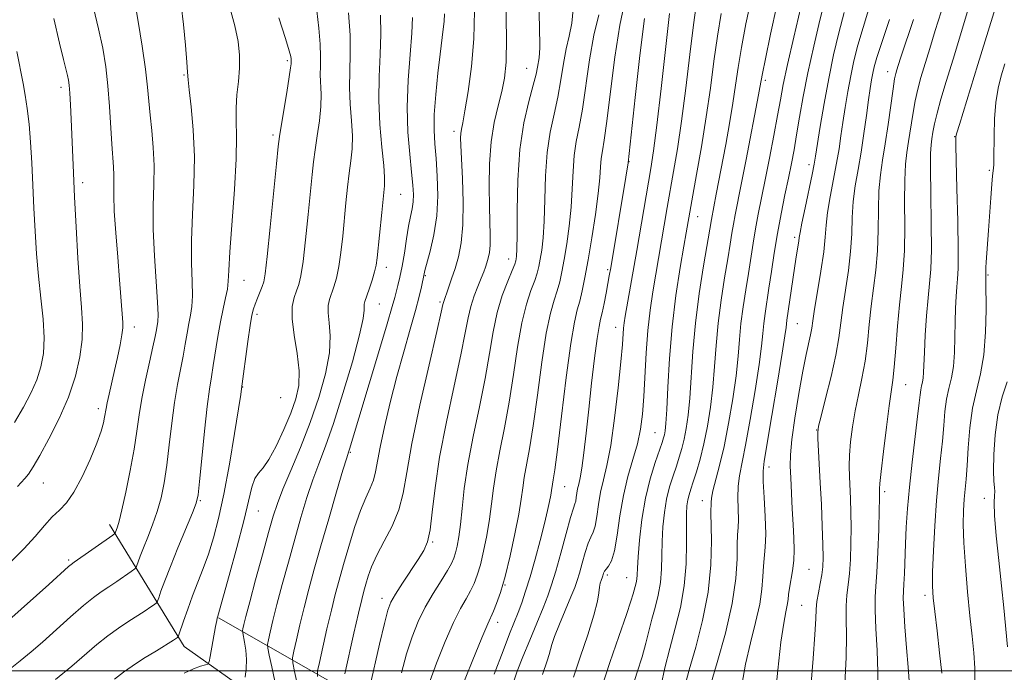
# Model space of a CAD drawing. Extents: x 2104800 to 2107700, y 314800 to 317700.
# Drawn here: x 2106611 to 2106824, y 316500 to 316640 of the extents above; entities that cross this region are included whole.
import ezdxf

# ---------------------------------------------------------------- set-up
doc = ezdxf.new("R2010")
doc.units = 0
doc.header["$MEASUREMENT"] = 0
for name, color, linetype, lineweight in [('DTM HARD BREAKLINE', 7, 'Continuous', 0), ('DTM SPOT ELEVATION', 2, 'Continuous', 13), ('GRID LINE', 7, 'Continuous', 0), ('INDEX CONTOUR', 41, 'Continuous', 13), ('INTERMEDIATE CONTOUR', 44, 'Continuous', 0)]:
    doc.layers.add(name, color=color, linetype=linetype, lineweight=lineweight)

msp = doc.modelspace()

# ---------------------------------------------------------------- linework, layer by layer
at = {"layer": 'DTM HARD BREAKLINE', "extrusion": (-0.268225570441343, 0.1531815770004297, 0.9510995993212688), "elevation": -515581.8198591153, "flags": 128}
msp.add_lwpolyline([(-1319578.214135201, 1590992.794727494), (-1319578.214135201, 1590931.056413621)], dxfattribs=at)
at = {"layer": 'DTM HARD BREAKLINE'}
msp.add_polyline3d([(2106708.36, 316468.65, 1064.45), (2106671.48, 316487.89, 1049.18), (2106646.89, 316505.25, 1042.55), (2106630.82, 316531.56, 1035.47)], dxfattribs=at)
at = {"layer": 'DTM SPOT ELEVATION'}
for p in [(2106669.19, 316631.5, 1041.75), (2106646.86, 316628.41, 1037.85), (2106720.71, 316629.91, 1057.15), (2106798.53, 316629.19, 1087.35), (2106620.38, 316625.77, 1031.55), (2106772.18, 316627.28, 1076.35), (2106666.04, 316615.54, 1041.65), (2106705.1, 316616.28, 1053.55), (2106812.99, 316615.18, 1093.95), (2106742.79, 316609.79, 1066.05), (2106781.61, 316609.12, 1081.55), (2106820.41, 316607.92, 1095.75), (2106625.07, 316605.21, 1032.45), (2106693.6, 316602.69, 1048.95), (2106757.57, 316597.91, 1072.75), (2106778.52, 316593.46, 1081.65), (2106716.82, 316588.81, 1057.35), (2106690.52, 316587.01, 1048.55), (2106738.17, 316586.48, 1065.75), (2106659.83, 316584.2, 1040.85), (2106698.92, 316585.19, 1052.15), (2106820.14, 316585.31, 1096.15), (2106688.97, 316579.06, 1048.85), (2106702.06, 316579.53, 1053.75), (2106662.61, 316576.83, 1042.35), (2106779.05, 316574.82, 1082.95), (2106636.15, 316574.12, 1034.55), (2106739.94, 316574.03, 1067.35), (2106659.53, 316561.17, 1042.05), (2106802.44, 316561.7, 1090.85), (2106667.7, 316558.85, 1042.55), (2106628.41, 316556.54, 1033.55), (2106783.21, 316551.89, 1085.95), (2106748.41, 316551.35, 1071.05), (2106682.71, 316547.07, 1050.15), (2106772.97, 316543.96, 1082.55), (2106616.55, 316540.52, 1032.85), (2106728.89, 316539.67, 1064.85), (2106650.43, 316536.68, 1040.15), (2106758.56, 316536.69, 1077.35), (2106797.89, 316538.63, 1090.35), (2106819.36, 316537.19, 1097.45), (2106662.92, 316534.48, 1044.85), (2106700.49, 316527.76, 1056.15), (2106622, 316523.89, 1035.75), (2106781.55, 316521.88, 1084.95), (2106738.11, 316520.64, 1070.35), (2106742.27, 316520.11, 1071.15), (2106716.04, 316518.51, 1062.05), (2106689.55, 316515.61, 1055.45), (2106806.54, 316516.31, 1093.55), (2106780.02, 316514.1, 1085.05), (2106714.46, 316510.43, 1062.55)]:
    msp.add_point(p, dxfattribs=at)
at = {"layer": 'GRID LINE', "flags": 128}
msp.add_lwpolyline([(2105000, 316500), (2107500, 316500)], dxfattribs=at)
at = {"layer": 'INDEX CONTOUR', "flags": 128}
for points, elevation in [([(2106785.163, 316645.153), (2106783.927, 316640.279), (2106782.591, 316634.629), (2106781.348, 316628.932), (2106780.345, 316623.792), (2106779.557, 316619.327), (2106778.916, 316615.532), (2106778.351, 316612.333), (2106777.789, 316609.375), (2106777.156, 316606.232), (2106776.403, 316602.589), (2106775.588, 316598.542), (2106774.793, 316594.297), (2106774.087, 316590.063), (2106773.473, 316586.055), (2106772.94, 316582.491), (2106772.101, 316577.04), (2106771.818, 316574.864), (2106771.613, 316572.729), (2106771.343, 316570.023), (2106770.833, 316566.046), (2106769.974, 316560.437), (2106768.925, 316554.189), (2106767.91, 316548.632), (2106766.571, 316542.061), (2106766.286, 316539.784), (2106766.233, 316537.296), (2106766.359, 316532.569), (2106766.307, 316530.903), (2106766.197, 316529.329), (2106766.111, 316527.245), (2106766.068, 316524.144), (2106765.818, 316519.907), (2106765.046, 316514.509), (2106763.578, 316508.136), (2106761.814, 316501.802), (2106760.296, 316496.73)], 1080), ([(2106656.777, 316643.023), (2106657.861, 316639.019), (2106658.536, 316635.656), (2106658.831, 316632.716), (2106658.822, 316629.926), (2106658.596, 316627.072), (2106658.305, 316624.193), (2106658.118, 316621.386), (2106658.138, 316618.601), (2106658.214, 316615.193), (2106658.132, 316610.367), (2106657.75, 316603.731), (2106656.763, 316590.305), (2106656.539, 316586.322), (2106656.43, 316583.983), (2106656.249, 316582.283), (2106655.858, 316580.372), (2106655.314, 316578.047), (2106654.721, 316575.267), (2106654.166, 316572.066), (2106653.203, 316565.818), (2106652.781, 316563.373), (2106652.35, 316560.744), (2106651.861, 316557.009), (2106651.29, 316551.648), (2106650.719, 316545.761), (2106650.257, 316540.849), (2106649.944, 316537.935), (2106649.536, 316536.12), (2106648.721, 316534.024), (2106645.576, 316526.505), (2106643.943, 316522.504), (2106642.729, 316519.373), (2106641.928, 316517.165), (2106641.45, 316515.763), (2106641.183, 316515.018), (2106640.94, 316514.642), (2106640.511, 316514.312), (2106639.723, 316513.763), (2106638.537, 316512.96), (2106636.952, 316511.924), (2106634.989, 316510.673), (2106632.774, 316509.215), (2106630.459, 316507.548), (2106628.129, 316505.666), (2106622.686, 316500.998), (2106619.195, 316498.117)], 1040), ([(2106730.858, 316643.427), (2106730.465, 316639.609), (2106729.863, 316636.783), (2106729.22, 316634.113), (2106728.657, 316630.949), (2106728.105, 316627.373), (2106727.45, 316623.655), (2106726.626, 316619.966), (2106725.782, 316616.095), (2106725.117, 316611.732), (2106724.769, 316606.731), (2106724.624, 316601.59), (2106724.504, 316596.968), (2106724.275, 316593.373), (2106723.967, 316590.71), (2106723.65, 316588.732), (2106723.363, 316587.18), (2106723.011, 316585.745), (2106722.468, 316584.108), (2106721.653, 316581.956), (2106720.668, 316579.01), (2106719.664, 316574.998), (2106718.751, 316569.8), (2106717.881, 316563.895), (2106716.965, 316557.91), (2106715.954, 316552.375), (2106714.961, 316547.425), (2106714.14, 316543.094), (2106713.588, 316539.362), (2106713.184, 316535.984), (2106712.754, 316532.66), (2106712.165, 316529.194), (2106711.466, 316525.821), (2106710.75, 316522.877), (2106710.079, 316520.599), (2106709.398, 316518.808), (2106708.621, 316517.226), (2106707.666, 316515.551), (2106706.469, 316513.407), (2106704.968, 316510.399), (2106703.164, 316506.312), (2106701.291, 316501.665), (2106699.643, 316497.159)], 1060), ([(2106757.352, 316643.915), (2106756.665, 316639.263), (2106755.874, 316632.882), (2106755.002, 316625.591), (2106754.103, 316618.516), (2106753.227, 316612.553), (2106752.407, 316607.646), (2106751.036, 316599.889), (2106747.899, 316581.664), (2106747.321, 316577.765), (2106746.822, 316573.365), (2106746.46, 316568.517), (2106745.951, 316559.113), (2106745.671, 316555.359), (2106745.25, 316552.102), (2106744.59, 316548.953), (2106743.638, 316545.581), (2106742.558, 316541.881), (2106741.565, 316537.804), (2106740.811, 316533.412), (2106740.223, 316529.216), (2106739.658, 316525.836), (2106739.02, 316523.713), (2106738.382, 316522.567), (2106737.85, 316521.939), (2106737.507, 316521.449), (2106737.316, 316521.033), (2106737.143, 316520.465), (2106737.063, 316520.241), (2106736.771, 316519.504), (2106736.58, 316518.872), (2106736.421, 316518.019), (2106736.294, 316516.847), (2106735.986, 316514.992), (2106735.23, 316512.028), (2106733.879, 316507.764), (2106732.261, 316502.963), (2106730.822, 316498.626)], 1070), ([(2106696.112, 316640.832), (2106695.989, 316637.483), (2106695.617, 316632.859), (2106695.196, 316627.311), (2106694.975, 316621.52), (2106695.13, 316616.096), (2106695.526, 316611.343), (2106695.949, 316607.497), (2106696.227, 316604.69), (2106696.329, 316602.671), (2106696.263, 316601.092), (2106696.044, 316599.619), (2106695.708, 316597.96), (2106695.298, 316595.837), (2106694.851, 316593.096), (2106694.381, 316590.069), (2106693.899, 316587.209), (2106693.42, 316584.878), (2106692.98, 316583.075), (2106692.308, 316580.509), (2106691.775, 316578.562), (2106690.673, 316574.773), (2106688.813, 316568.552), (2106682.54, 316547.781), (2106682.326, 316547.119), (2106681.945, 316545.9), (2106681.145, 316543.245), (2106679.774, 316538.613), (2106678.071, 316532.796), (2106676.375, 316526.927), (2106674.952, 316521.889), (2106673.784, 316517.586), (2106672.781, 316513.677), (2106671.88, 316509.943), (2106671.122, 316506.661), (2106670.575, 316504.229), (2106670.3, 316502.819), (2106670.335, 316501.694), (2106670.708, 316499.889), (2106672.219, 316493.097)], 1050), ([(2106810.076, 316642.061), (2106808.791, 316638.003), (2106807.601, 316634.134), (2106805.71, 316627.909), (2106805.016, 316625.421), (2106804.432, 316622.858), (2106803.919, 316619.95), (2106803.039, 316614.128), (2106802.659, 316611.739), (2106802.361, 316609.208), (2106802.194, 316605.806), (2106802.178, 316601.083), (2106802.207, 316595.706), (2106802.144, 316590.616), (2106801.891, 316586.478), (2106801.502, 316582.83), (2106801.066, 316578.928), (2106800.661, 316574.297), (2106800.296, 316569.528), (2106799.966, 316565.478), (2106799.653, 316562.669), (2106798.844, 316557.132), (2106798.248, 316552.498), (2106797.627, 316547.313), (2106797.128, 316542.934), (2106796.859, 316540.373), (2106796.771, 316539.236), (2106796.773, 316538.784), (2106796.788, 316538.294), (2106796.778, 316537.112), (2106796.72, 316534.609), (2106796.595, 316530.46), (2106796.415, 316525.588), (2106796.199, 316521.228), (2106795.976, 316518.226), (2106795.819, 316515.88), (2106795.812, 316513.099), (2106795.996, 316509.106), (2106796.255, 316504.379), (2106796.433, 316499.715), (2106796.391, 316495.667)], 1090), ([(2106610.844, 316633.486), (2106612.205, 316626.605), (2106612.651, 316624.107), (2106613.078, 316621.251), (2106613.483, 316617.878), (2106613.832, 316613.962), (2106614.106, 316609.517), (2106614.333, 316604.711), (2106614.552, 316599.752), (2106614.803, 316594.81), (2106615.117, 316589.918), (2106615.532, 316585.07), (2106616.044, 316580.301), (2106616.507, 316575.8), (2106616.742, 316571.795), (2106616.599, 316568.43), (2106616.066, 316565.507), (2106615.161, 316562.737), (2106613.903, 316559.879), (2106612.297, 316556.837), (2106610.353, 316553.556)], 1030)]:
    msp.add_lwpolyline(points, dxfattribs=dict(at, elevation=elevation))
at = {"layer": 'INTERMEDIATE CONTOUR', "flags": 128}
for points, elevation in [([(2106823.614, 316649.123), (2106817.989, 316630.7), (2106816.394, 316625.544), (2106813.983, 316617.805), (2106813.429, 316615.965), (2106813.222, 316615.199), (2106813.189, 316614.966), (2106813.185, 316614.646), (2106813.209, 316613.301), (2106813.296, 316609.916), (2106813.459, 316603.97), (2106813.636, 316596.913), (2106813.746, 316590.697), (2106813.729, 316586.753), (2106813.615, 316584.484), (2106813.453, 316582.776), (2106813.291, 316580.714), (2106813.155, 316578.169), (2106813.069, 316575.208), (2106813.034, 316571.939), (2106812.959, 316568.64), (2106812.735, 316565.633), (2106812.294, 316563.126), (2106811.744, 316560.891), (2106811.237, 316558.587), (2106810.881, 316555.935), (2106810.612, 316552.902), (2106810.322, 316549.516), (2106809.933, 316545.777), (2106809.483, 316541.561), (2106809.041, 316536.713), (2106808.666, 316531.248), (2106808.387, 316525.838), (2106808.225, 316521.326), (2106808.2, 316518.228), (2106808.338, 316515.762), (2106808.664, 316512.821), (2106809.174, 316508.647), (2106809.736, 316503.875), (2106810.19, 316499.486)], 1094), ([(2106723.223, 316647.148), (2106723.501, 316639.088), (2106723.55, 316634.328), (2106723.431, 316632.15), (2106723.059, 316630.153), (2106722.751, 316628.616), (2106722.164, 316626.232), (2106721.219, 316622.736), (2106720.151, 316618.105), (2106719.275, 316612.374), (2106718.82, 316605.768), (2106718.681, 316599.261), (2106718.672, 316594.018), (2106718.639, 316590.88), (2106718.572, 316589.395), (2106718.495, 316588.791), (2106718.403, 316588.36), (2106718.162, 316587.658), (2106717.61, 316586.306), (2106716.654, 316584.024), (2106715.487, 316580.927), (2106714.374, 316577.227), (2106713.496, 316573.077), (2106712.704, 316568.385), (2106711.767, 316563), (2106710.536, 316556.894), (2106709.207, 316550.532), (2106708.057, 316544.506), (2106707.292, 316539.3), (2106706.819, 316534.984), (2106706.475, 316531.525), (2106706.127, 316528.867), (2106705.768, 316526.88), (2106705.42, 316525.414), (2106705.071, 316524.278), (2106704.553, 316523.135), (2106703.663, 316521.602), (2106702.275, 316519.409), (2106700.589, 316516.699), (2106698.881, 316513.718), (2106697.371, 316510.645), (2106696.051, 316507.364), (2106694.853, 316503.689), (2106693.74, 316499.584)], 1058), ([(2106817.708, 316648.672), (2106812.624, 316631.871), (2106811.139, 316627.022), (2106809.994, 316623.219), (2106809.169, 316620.248), (2106808.631, 316617.913), (2106808.299, 316616.087), (2106808.077, 316614.661), (2106807.894, 316613.392), (2106807.764, 316611.516), (2106807.731, 316608.136), (2106807.81, 316602.752), (2106807.917, 316596.452), (2106807.943, 316590.72), (2106807.809, 316586.618), (2106807.55, 316583.531), (2106807.232, 316580.419), (2106806.917, 316576.546), (2106806.644, 316572.378), (2106806.448, 316568.684), (2106806.285, 316564.31), (2106806.199, 316563.136), (2106806.038, 316562.221), (2106805.837, 316561.405), (2106805.652, 316560.563), (2106805.51, 316559.504), (2106805.328, 316557.761), (2106804.995, 316554.8), (2106803.799, 316544.969), (2106803.209, 316539.622), (2106802.802, 316534.973), (2106802.55, 316530.963), (2106802.386, 316527.349), (2106802.141, 316521.006), (2106802.033, 316518.714), (2106801.935, 316517.162), (2106801.898, 316515.645), (2106801.984, 316513.266), (2106802.232, 316509.453), (2106802.574, 316504.942), (2106802.921, 316500.796), (2106803.196, 316497.843)], 1092), ([(2106646.276, 316643.511), (2106646.782, 316639.305), (2106647.193, 316634.873), (2106647.476, 316631.231), (2106647.627, 316629.023), (2106647.754, 316627.429), (2106647.995, 316625.263), (2106648.428, 316621.611), (2106648.883, 316616.65), (2106649.133, 316610.833), (2106649.027, 316604.609), (2106648.735, 316598.426), (2106648.508, 316592.733), (2106648.522, 316587.894), (2106648.659, 316583.952), (2106648.727, 316580.867), (2106648.582, 316578.546), (2106648.276, 316576.665), (2106647.906, 316574.846), (2106647.545, 316572.781), (2106647.161, 316570.43), (2106646.696, 316567.822), (2106646.113, 316564.955), (2106645.466, 316561.692), (2106644.828, 316557.861), (2106644.255, 316553.409), (2106643.724, 316548.725), (2106643.192, 316544.315), (2106642.614, 316540.555), (2106641.939, 316537.318), (2106641.111, 316534.349), (2106640.114, 316531.468), (2106639.072, 316528.789), (2106638.149, 316526.502), (2106637.471, 316524.753), (2106637.024, 316523.52), (2106636.757, 316522.737), (2106636.581, 316522.302), (2106636.257, 316521.961), (2106635.507, 316521.419), (2106632.43, 316519.278), (2106630.657, 316518.075), (2106629.05, 316517.005), (2106627.358, 316515.794), (2106625.219, 316514.072), (2106622.41, 316511.616), (2106616.369, 316506.181), (2106613.954, 316504.088), (2106611.614, 316502.16), (2106608.718, 316499.842)], 1038), ([(2106636.24, 316644.597), (2106637.039, 316639.993), (2106637.888, 316634.681), (2106638.603, 316629.704), (2106639.052, 316625.831), (2106639.59, 316619.78), (2106639.932, 316616.495), (2106640.263, 316612.847), (2106640.445, 316608.929), (2106640.396, 316604.785), (2106640.263, 316600.262), (2106640.253, 316595.16), (2106640.505, 316589.465), (2106641.205, 316579.452), (2106641.307, 316576.72), (2106641.238, 316575.282), (2106640.925, 316573.496), (2106640.661, 316572.081), (2106640.188, 316569.827), (2106639.446, 316566.537), (2106638.582, 316562.637), (2106637.796, 316558.714), (2106637.221, 316555.17), (2106636.729, 316551.69), (2106636.126, 316547.781), (2106635.284, 316543.175), (2106634.342, 316538.515), (2106633.502, 316534.674), (2106632.923, 316532.29), (2106632.568, 316531.073), (2106632.064, 316529.712), (2106631.979, 316529.587), (2106631.575, 316529.28), (2106623.185, 316523.403), (2106622.537, 316522.925), (2106621.986, 316522.455), (2106617.752, 316518.624), (2106609.102, 316510.915)], 1036), ([(2106627.36, 316642.925), (2106628.484, 316638.38), (2106629.369, 316634.198), (2106630.02, 316630.217), (2106630.492, 316626.106), (2106630.838, 316621.678), (2106631.325, 316613.537), (2106631.7, 316608.617), (2106631.783, 316606.834), (2106631.75, 316602.537), (2106631.859, 316599.091), (2106632.175, 316594.388), (2106632.606, 316589.141), (2106633.017, 316584.303), (2106633.308, 316580.623), (2106633.694, 316575.065), (2106633.686, 316573.944), (2106633.507, 316572.453), (2106633.107, 316570.26), (2106632.548, 316567.569), (2106631.918, 316564.716), (2106630.754, 316559.65), (2106630.338, 316557.796), (2106630.087, 316556.534), (2106629.78, 316554.703), (2106629.528, 316553.483), (2106629.024, 316551.694), (2106628.104, 316549.086), (2106626.676, 316545.583), (2106624.937, 316541.792), (2106623.157, 316538.493), (2106621.54, 316536.237), (2106620.03, 316534.661), (2106618.502, 316533.174), (2106616.827, 316531.295), (2106614.836, 316528.975), (2106612.358, 316526.273), (2106609.264, 316523.24)], 1034), ([(2106716.237, 316644.083), (2106716.388, 316636.486), (2106716.298, 316631.239), (2106715.953, 316627.744), (2106715.36, 316624.909), (2106714.559, 316621.812), (2106713.721, 316618.209), (2106713.055, 316614.026), (2106712.713, 316609.292), (2106712.634, 316604.452), (2106712.7, 316600.054), (2106712.879, 316593.82), (2106712.864, 316591.767), (2106712.717, 316590.203), (2106712.471, 316588.985), (2106712.177, 316587.975), (2106711.864, 316587.029), (2106711.479, 316585.975), (2106710.94, 316584.635), (2106710.21, 316582.885), (2106709.405, 316580.808), (2106708.682, 316578.543), (2106708.121, 316576.083), (2106707.512, 316572.842), (2106706.568, 316568.091), (2106705.119, 316561.417), (2106703.455, 316553.674), (2106701.983, 316546.032), (2106701, 316539.475), (2106700.384, 316534.239), (2106699.903, 316530.375), (2106699.34, 316527.804), (2106698.538, 316525.925), (2106697.351, 316524.013), (2106693.962, 316518.876), (2106692.457, 316516.536), (2106691.478, 316514.83), (2106690.799, 316513.045), (2106690.064, 316510.218), (2106689.03, 316505.781), (2106686.945, 316496.531)], 1056), ([(2106741.881, 316644.276), (2106740.798, 316639.167), (2106739.743, 316632.291), (2106738.801, 316624.857), (2106738.021, 316618.502), (2106737.44, 316614.428), (2106737.043, 316612.075), (2106736.802, 316610.448), (2106736.668, 316608.658), (2106736.509, 316606.248), (2106736.169, 316602.868), (2106735.548, 316598.361), (2106734.757, 316593.341), (2106733.959, 316588.615), (2106733.283, 316584.82), (2106732.71, 316581.92), (2106732.185, 316579.713), (2106731.65, 316577.82), (2106731.029, 316575.174), (2106730.245, 316570.54), (2106729.263, 316563.247), (2106728.236, 316554.914), (2106727.362, 316547.729), (2106726.79, 316543.337), (2106726.47, 316541.209), (2106726.305, 316540.27), (2106726.103, 316538.862), (2106725.944, 316537.895), (2106725.673, 316536.515), (2106725.228, 316534.534), (2106724.549, 316531.75), (2106723.613, 316528.104), (2106722.532, 316524.073), (2106721.458, 316520.269), (2106720.505, 316517.165), (2106719.658, 316514.665), (2106718.869, 316512.54), (2106717.056, 316507.965), (2106715.643, 316504.344), (2106713.727, 316499.308)], 1064), ([(2106769.123, 316644.76), (2106767.974, 316639.468), (2106767.002, 316634.378), (2106766.301, 316630.08), (2106765.751, 316626.253), (2106765.176, 316622.351), (2106764.449, 316617.992), (2106763.634, 316613.458), (2106761.603, 316602.727), (2106760.539, 316597.287), (2106758.862, 316587.283), (2106757.936, 316581.331), (2106757.109, 316574.953), (2106756.553, 316568.866), (2106755.891, 316558.749), (2106755.538, 316555.082), (2106755.124, 316552.22), (2106754.668, 316549.911), (2106754.176, 316547.921), (2106753.627, 316546.059), (2106752.995, 316544.147), (2106752.272, 316542.036), (2106751.538, 316539.672), (2106750.892, 316537.029), (2106750.416, 316534.106), (2106750.107, 316531.011), (2106749.942, 316527.882), (2106749.88, 316524.831), (2106749.801, 316521.884), (2106749.564, 316519.045), (2106749.075, 316516.313), (2106748.42, 316513.677), (2106747.734, 316511.121), (2106746.446, 316505.965), (2106745.627, 316503.038), (2106744.572, 316499.701), (2106743.41, 316496.064)], 1074), ([(2106774.617, 316643.43), (2106773.28, 316637.235), (2106772.17, 316631.935), (2106771.53, 316628.763), (2106771.251, 316627.26), (2106771.004, 316625.766), (2106770.706, 316624.18), (2106768.014, 316610.204), (2106766.962, 316604.818), (2106765.67, 316598.311), (2106765.291, 316596.29), (2106764.96, 316594.312), (2106764.588, 316591.953), (2106764.084, 316588.827), (2106763.401, 316584.698), (2106762.658, 316579.901), (2106762.013, 316574.923), (2106761.573, 316570.154), (2106761.242, 316565.602), (2106760.871, 316561.181), (2106760.344, 316556.847), (2106759.675, 316552.714), (2106758.91, 316548.937), (2106758.105, 316545.651), (2106757.325, 316542.912), (2106756.646, 316540.751), (2106756.124, 316539.157), (2106755.742, 316537.931), (2106755.47, 316536.826), (2106755.28, 316535.578), (2106755.17, 316533.834), (2106755.142, 316531.224), (2106755.166, 316527.518), (2106755.078, 316523.051), (2106754.682, 316518.297), (2106753.85, 316513.649), (2106752.736, 316509.163), (2106751.569, 316504.812), (2106750.536, 316500.63), (2106749.685, 316496.901)], 1076), ([(2106779.847, 316643.032), (2106778.325, 316636.61), (2106776.963, 316630.691), (2106776.044, 316626.409), (2106775.409, 316623.113), (2106774.789, 316619.706), (2106773.98, 316615.388), (2106773.048, 316610.546), (2106772.125, 316605.866), (2106770.631, 316598.439), (2106770.042, 316595.294), (2106769.523, 316592.188), (2106768.512, 316585.659), (2106767.94, 316582.11), (2106767.379, 316578.47), (2106766.915, 316574.893), (2106766.593, 316571.441), (2106766.292, 316567.812), (2106765.852, 316563.614), (2106765.154, 316558.627), (2106764.261, 316553.327), (2106763.28, 316548.365), (2106762.316, 316544.272), (2106760.871, 316538.784), (2106760.565, 316537.234), (2106760.474, 316536.269), (2106760.455, 316534.167), (2106760.532, 316528.058), (2106760.397, 316522.861), (2106759.818, 316516.942), (2106758.643, 316510.868), (2106757.158, 316505.127), (2106755.756, 316500.193), (2106754.754, 316496.417)], 1078), ([(2106794.645, 316643.176), (2106793.218, 316638.704), (2106792.1, 316634.877), (2106791.256, 316631.511), (2106790.569, 316628.254), (2106789.946, 316624.857), (2106789.382, 316621.439), (2106788.892, 316618.22), (2106788.47, 316615.322), (2106788.044, 316612.499), (2106787.517, 316609.413), (2106786.138, 316602.169), (2106785.583, 316598.816), (2106785.281, 316596.076), (2106785.077, 316593.464), (2106784.748, 316590.304), (2106784.147, 316586.186), (2106783.419, 316581.768), (2106782.783, 316577.972), (2106782.394, 316575.459), (2106782.156, 316573.839), (2106781.91, 316572.459), (2106780.973, 316568.214), (2106780.253, 316564.599), (2106779.396, 316559.753), (2106778.554, 316554.489), (2106777.909, 316549.855), (2106777.597, 316546.58), (2106777.548, 316544.126), (2106777.651, 316541.64), (2106777.97, 316534.957), (2106778.149, 316531.53), (2106778.314, 316528.594), (2106778.398, 316526.078), (2106778.325, 316523.788), (2106778.055, 316521.589), (2106777.37, 316517.835), (2106777.191, 316516.485), (2106777.076, 316515.345), (2106776.907, 316514.185), (2106776.588, 316512.701), (2106776.12, 316510.271), (2106775.531, 316506.195), (2106774.85, 316500.136), (2106774.111, 316493.203)], 1084), ([(2106618.846, 316640.631), (2106620.058, 316635.333), (2106620.921, 316631.795), (2106621.794, 316628.352), (2106622.011, 316627.349), (2106622.164, 316626.215), (2106622.293, 316624.544), (2106622.429, 316622.045), (2106622.572, 316618.887), (2106623.041, 316607.328), (2106623.288, 316602.081), (2106623.627, 316595.677), (2106624.027, 316588.923), (2106624.446, 316582.882), (2106624.826, 316578.309), (2106625.046, 316574.737), (2106624.968, 316571.397), (2106624.472, 316567.663), (2106623.494, 316563.498), (2106621.982, 316559.011), (2106619.964, 316554.375), (2106617.767, 316550.018), (2106615.796, 316546.429), (2106614.355, 316543.961), (2106613.352, 316542.408), (2106612.596, 316541.425), (2106611.024, 316539.749)], 1032), ([(2106667.33, 316640.74), (2106668.76, 316636.295), (2106669.575, 316633.646), (2106669.904, 316632.398), (2106669.975, 316631.902), (2106669.983, 316631.605), (2106669.97, 316630.856), (2106669.873, 316629.989), (2106669.577, 316628.017), (2106669.025, 316624.663), (2106667.794, 316617.381), (2106667.446, 316615.198), (2106667.187, 316613.046), (2106666.817, 316609.319), (2106665.475, 316595.666), (2106664.826, 316589.339), (2106664.394, 316585.609), (2106664.084, 316583.837), (2106663.742, 316582.836), (2106662.712, 316580.314), (2106662.214, 316579.061), (2106661.847, 316578.004), (2106661.537, 316576.669), (2106661.171, 316574.44), (2106660.678, 316570.98), (2106659.303, 316560.763), (2106659.117, 316559.538), (2106658.643, 316556.51), (2106657.789, 316551.183), (2106656.68, 316544.577), (2106655.489, 316538.089), (2106654.355, 316532.818), (2106653.266, 316528.652), (2106652.17, 316525.182), (2106651.032, 316522.047), (2106648.749, 316516.181), (2106647.694, 316513.303), (2106646.796, 316510.722), (2106645.785, 316507.733), (2106645.622, 316507.323), (2106645.514, 316507.204), (2106645.289, 316507.052), (2106644.644, 316506.641), (2106640.929, 316504.343), (2106638.19, 316502.634), (2106635.699, 316501.025), (2106633.847, 316499.716), (2106631.939, 316498.207)], 1042), ([(2106675.484, 316642.307), (2106675.965, 316638.524), (2106676.253, 316635.114), (2106676.326, 316632.446), (2106676.286, 316630.333), (2106676.265, 316628.446), (2106676.434, 316624.278), (2106676.37, 316621.665), (2106676.059, 316618.587), (2106675.599, 316615.343), (2106675.141, 316612.322), (2106674.792, 316609.724), (2106674.492, 316606.982), (2106673.647, 316598.371), (2106673.085, 316592.937), (2106672.537, 316588.233), (2106672.064, 316585.136), (2106671.624, 316583.261), (2106671.15, 316581.908), (2106670.624, 316580.447), (2106670.225, 316578.529), (2106670.184, 316575.877), (2106670.629, 316572.358), (2106671.267, 316568.422), (2106671.708, 316564.667), (2106671.631, 316561.509), (2106671.018, 316558.638), (2106669.923, 316555.566), (2106668.434, 316551.999), (2106666.774, 316548.423), (2106665.2, 316545.522), (2106663.915, 316543.746), (2106662.919, 316542.623), (2106662.152, 316541.449), (2106661.526, 316539.584), (2106659.794, 316532.326), (2106658.3, 316526.59), (2106656.654, 316520.561), (2106654.187, 316511.802), (2106654.048, 316511.36), (2106653.933, 316510.819), (2106653.702, 316509.589), (2106652.55, 316503.065), (2106652.323, 316501.924), (2106652.048, 316501.456), (2106651.496, 316501.261), (2106650.467, 316500.982), (2106648.931, 316500.435), (2106646.895, 316499.479)], 1044), ([(2106682.37, 316641.835), (2106682.689, 316637.052), (2106682.716, 316632.909), (2106682.599, 316629.248), (2106682.553, 316625.732), (2106682.727, 316622.122), (2106682.994, 316618.567), (2106683.164, 316615.313), (2106683.093, 316612.51), (2106682.832, 316609.933), (2106682.487, 316607.263), (2106682.139, 316604.249), (2106681.798, 316600.917), (2106681.091, 316593.71), (2106680.696, 316590.208), (2106680.248, 316587.127), (2106679.739, 316584.675), (2106679.203, 316582.777), (2106678.245, 316580.039), (2106677.962, 316578.769), (2106677.931, 316577.19), (2106678.169, 316575.045), (2106678.388, 316572.199), (2106678.22, 316568.542), (2106677.387, 316564.039), (2106675.962, 316558.929), (2106674.103, 316553.522), (2106671.995, 316548.149), (2106669.923, 316543.211), (2106668.196, 316539.13), (2106667.011, 316536.091), (2106666.11, 316533.33), (2106665.121, 316529.844), (2106663.791, 316524.999), (2106662.328, 316519.619), (2106661.064, 316514.897), (2106660.243, 316511.747), (2106659.803, 316509.966), (2106659.597, 316509.073), (2106659.509, 316508.607), (2106659.531, 316508.192), (2106659.954, 316506.189), (2106660.234, 316504.45), (2106660.384, 316502.464), (2106660.308, 316500.444), (2106660.093, 316498.629)], 1046), ([(2106689.241, 316641.337), (2106689.34, 316637.268), (2106689.17, 316632.862), (2106688.921, 316628.099), (2106688.842, 316623.018), (2106689.105, 316617.756), (2106689.554, 316612.857), (2106689.957, 316608.961), (2106690.126, 316606.433), (2106690.066, 316604.524), (2106689.486, 316598.775), (2106688.534, 316589.052), (2106688.306, 316587.478), (2106687.959, 316586.021), (2106687.414, 316584.214), (2106686.782, 316582.292), (2106685.866, 316579.631), (2106685.698, 316579.008), (2106685.678, 316578.502), (2106685.71, 316577.733), (2106685.508, 316575.976), (2106684.731, 316572.417), (2106683.173, 316566.637), (2106681.149, 316559.765), (2106679.106, 316553.318), (2106677.393, 316548.424), (2106675.963, 316544.654), (2106674.671, 316541.188), (2106673.393, 316537.352), (2106672.091, 316533.063), (2106670.748, 316528.385), (2106669.372, 316523.444), (2106668.057, 316518.602), (2106666.923, 316514.287), (2106666.062, 316510.844), (2106665.462, 316508.314), (2106665.086, 316506.652), (2106664.907, 316505.702), (2106664.952, 316504.858), (2106665.259, 316503.394), (2106665.824, 316500.843), (2106666.474, 316497.757)], 1048), ([(2106702.998, 316641.629), (2106702.938, 316640.003), (2106702.765, 316638.297), (2106702.078, 316632.956), (2106701.591, 316628.808), (2106701.131, 316624.208), (2106700.833, 316619.936), (2106700.797, 316616.531), (2106700.958, 316613.587), (2106701.219, 316610.456), (2106701.466, 316606.663), (2106701.555, 316602.407), (2106701.338, 316598.052), (2106700.725, 316593.957), (2106699.926, 316590.443), (2106698.798, 316586.303), (2106698.624, 316585.601), (2106698.036, 316582.743), (2106697.56, 316580.683), (2106696.777, 316577.685), (2106695.631, 316573.649), (2106694.238, 316568.794), (2106692.754, 316563.417), (2106691.329, 316557.859), (2106690.091, 316552.619), (2106689.155, 316548.238), (2106688.188, 316542.868), (2106687.731, 316541.115), (2106687.017, 316539.383), (2106686.057, 316537.305), (2106684.911, 316534.537), (2106683.651, 316530.893), (2106682.389, 316526.815), (2106681.249, 316522.905), (2106680.31, 316519.575), (2106679.484, 316516.475), (2106678.64, 316513.067), (2106677.698, 316509.041), (2106676.063, 316501.807), (2106675.687, 316499.966), (2106675.663, 316498.773)], 1052), ([(2106709.521, 316642.254), (2106709.341, 316636.212), (2106708.816, 316630.248), (2106708.107, 316624.875), (2106707.434, 316620.704), (2106706.971, 316618.137), (2106706.7, 316616.739), (2106706.561, 316615.866), (2106706.505, 316614.89), (2106706.533, 316613.253), (2106706.661, 316610.417), (2106706.876, 316606.093), (2106707.044, 316601.01), (2106707.002, 316596.148), (2106706.638, 316592.267), (2106706.028, 316589.244), (2106705.3, 316586.739), (2106704.569, 316584.488), (2106703.912, 316582.56), (2106702.796, 316579.42), (2106702.689, 316578.959), (2106702.312, 316577.282), (2106701.37, 316573.182), (2106699.705, 316565.993), (2106697.731, 316557.235), (2106696, 316548.973), (2106694.895, 316542.786), (2106694.108, 316538.305), (2106693.16, 316534.678), (2106691.717, 316531.219), (2106690.02, 316527.923), (2106688.457, 316524.956), (2106687.324, 316522.445), (2106686.573, 316520.371), (2106686.061, 316518.676), (2106685.649, 316517.199), (2106685.181, 316515.356), (2106684.499, 316512.456), (2106683.516, 316508.139), (2106681.552, 316499.385)], 1054), ([(2106736.295, 316641.415), (2106735.192, 316637.063), (2106734.254, 316631.745), (2106732.736, 316621.079), (2106732.033, 316617.198), (2106731.412, 316614.085), (2106730.959, 316611.09), (2106730.719, 316607.695), (2106730.566, 316603.919), (2106730.337, 316599.918), (2106729.912, 316595.867), (2106729.362, 316592.026), (2106728.804, 316588.674), (2106728.323, 316586), (2106727.861, 316583.833), (2106727.327, 316581.91), (2106726.651, 316579.888), (2106725.849, 316577.093), (2106724.954, 316572.769), (2106724.007, 316566.524), (2106723.059, 316559.404), (2106722.163, 316552.819), (2106721.372, 316547.856), (2106720.222, 316541.682), (2106719.884, 316539.424), (2106719.55, 316536.984), (2106719.032, 316533.794), (2106718.202, 316529.522), (2106717.164, 316524.761), (2106716.08, 316520.34), (2106715.088, 316516.919), (2106714.244, 316514.483), (2106713.579, 316512.849), (2106712.348, 316510.116), (2106711.056, 316507.079), (2106708.957, 316501.978), (2106706.531, 316495.965)], 1062), ([(2106746.134, 316640.644), (2106745.152, 316632.651), (2106744.132, 316623.559), (2106742.61, 316609.539), (2106742.098, 316606.384), (2106738.852, 316586.889), (2106738.542, 316585.118), (2106738.245, 316583.509), (2106737.85, 316581.438), (2106737.403, 316579.172), (2106736.984, 316577.202), (2106736.645, 316575.782), (2106736.322, 316574.231), (2106735.92, 316571.634), (2106735.371, 316567.371), (2106734.736, 316562.003), (2106734.097, 316556.386), (2106733.526, 316551.268), (2106733.031, 316546.971), (2106732.606, 316543.703), (2106732.246, 316541.571), (2106731.95, 316540.236), (2106731.72, 316539.254), (2106731.552, 316538.273), (2106731.421, 316537.336), (2106731.294, 316536.581), (2106731.126, 316536.009), (2106730.802, 316535.067), (2106730.191, 316533.064), (2106729.224, 316529.595), (2106728.076, 316525.388), (2106726.985, 316521.455), (2106726.11, 316518.519), (2106725.289, 316516.133), (2106724.282, 316513.562), (2106722.93, 316510.278), (2106721.397, 316506.59), (2106719.927, 316503.017), (2106718.704, 316499.904), (2106717.678, 316496.898)], 1066), ([(2106751.496, 316641.706), (2106749.685, 316625.565), (2106748.759, 316617.633), (2106748.045, 316612.129), (2106747.457, 316608.292), (2106744.463, 316590.642), (2106741.992, 316576.464), (2106741.763, 316575.016), (2106741.628, 316573.867), (2106741.355, 316570.369), (2106741.016, 316566.641), (2106740.432, 316561), (2106739.675, 316554.502), (2106738.837, 316548.564), (2106738.013, 316544.238), (2106737.263, 316541.141), (2106736.642, 316538.528), (2106736.182, 316535.842), (2106735.822, 316533.276), (2106735.476, 316531.208), (2106735.074, 316529.862), (2106734.592, 316528.817), (2106734.021, 316527.503), (2106733.365, 316525.523), (2106732.696, 316523.21), (2106732.1, 316521.08), (2106731.614, 316519.463), (2106731.079, 316517.958), (2106730.286, 316515.982), (2106727.832, 316510.056), (2106726.763, 316507.376), (2106726.157, 316505.662), (2106725.849, 316504.573), (2106725.576, 316503.548), (2106725.141, 316502.175), (2106724.157, 316499.232)], 1068), ([(2106762.669, 316641.702), (2106761.833, 316636.82), (2106761.081, 316631.443), (2106760.319, 316625.616), (2106759.446, 316619.4), (2106758.41, 316612.974), (2106757.357, 316607), (2106755.089, 316594.393), (2106754.596, 316591.554), (2106753.808, 316586.912), (2106752.89, 316580.894), (2106752.061, 316574.146), (2106751.49, 316567.331), (2106751.136, 316561.15), (2106750.91, 316556.317), (2106750.733, 316553.317), (2106750.576, 316551.726), (2106750.425, 316550.888), (2106750.246, 316550.191), (2106749.929, 316549.205), (2106748.421, 316544.915), (2106747.333, 316541.413), (2106746.315, 316537.231), (2106745.552, 316532.634), (2106745.044, 316528.189), (2106744.742, 316524.54), (2106744.594, 316522.145), (2106744.523, 316520.718), (2106744.445, 316519.792), (2106744.299, 316518.978), (2106744.104, 316518.192), (2106743.673, 316516.569), (2106743.206, 316515.029), (2106742.228, 316512.108), (2106740.594, 316507.419), (2106738.669, 316501.823), (2106736.943, 316496.494)], 1072), ([(2106789.191, 316641.928), (2106788.008, 316637.544), (2106786.881, 316632.803), (2106785.816, 316627.695), (2106784.83, 316622.332), (2106783.986, 316617.32), (2106782.975, 316610.948), (2106782.671, 316609.198), (2106782.236, 316607.02), (2106780.726, 316599.793), (2106780.046, 316596.486), (2106779.665, 316594.495), (2106779.493, 316593.426), (2106779.377, 316592.595), (2106778.907, 316589.696), (2106778.537, 316587.332), (2106778.095, 316584.347), (2106776.819, 316575.58), (2106776.721, 316574.834), (2106776.633, 316574.016), (2106776.393, 316572.234), (2106775.813, 316568.478), (2106774.794, 316562.248), (2106773.589, 316555.051), (2106771.909, 316545.209), (2106771.665, 316543.022), (2106771.701, 316540.784), (2106771.901, 316537.358), (2106772.129, 316533.268), (2106772.245, 316529.459), (2106772.153, 316526.625), (2106771.74, 316522.54), (2106771.629, 316520.315), (2106771.447, 316517.626), (2106770.976, 316514.347), (2106770.082, 316510.419), (2106768.967, 316506.037), (2106767.914, 316501.462), (2106767.124, 316496.908)], 1082), ([(2106798.894, 316640.41), (2106797.245, 316635.477), (2106796.192, 316632.21), (2106795.63, 316630.216), (2106795.322, 316628.813), (2106795.063, 316627.38), (2106794.777, 316625.558), (2106794.422, 316623.054), (2106793.965, 316619.696), (2106793.417, 316615.8), (2106792.798, 316611.807), (2106792.145, 316608.062), (2106791.549, 316604.546), (2106791.12, 316601.146), (2106790.913, 316597.745), (2106790.787, 316594.211), (2106790.546, 316590.408), (2106790.062, 316586.283), (2106788.876, 316578.29), (2106788.462, 316574.994), (2106788.039, 316571.781), (2106787.379, 316568.042), (2106786.344, 316563.434), (2106785.168, 316558.713), (2106784.18, 316554.909), (2106783.63, 316552.71), (2106783.447, 316551.443), (2106783.484, 316550.092), (2106783.797, 316544.608), (2106784.012, 316540.548), (2106784.238, 316535.879), (2106784.44, 316531.205), (2106784.584, 316527.225), (2106784.633, 316524.425), (2106784.564, 316522.446), (2106784.353, 316520.714), (2106784, 316518.794), (2106783.605, 316516.791), (2106783.296, 316514.947), (2106783.147, 316513.321), (2106783.055, 316511.239), (2106782.868, 316507.847), (2106782.48, 316502.641), (2106781.97, 316496.509)], 1086), ([(2106804.12, 316640.397), (2106801.367, 316632.271), (2106800.795, 316630.518), (2106800.5, 316629.565), (2106800.281, 316628.795), (2106800.037, 316627.622), (2106799.695, 316625.469), (2106798.617, 316617.757), (2106798, 316613.595), (2106797.426, 316610.087), (2106796.959, 316606.9), (2106796.657, 316603.476), (2106796.546, 316599.414), (2106796.497, 316594.958), (2106796.345, 316590.512), (2106795.976, 316586.381), (2106794.971, 316578.609), (2106794.561, 316574.646), (2106794.168, 316570.655), (2106793.672, 316566.76), (2106792.997, 316563.051), (2106792.235, 316559.494), (2106791.513, 316556.02), (2106790.939, 316552.604), (2106790.536, 316549.378), (2106790.306, 316546.513), (2106790.237, 316544.103), (2106790.284, 316541.922), (2106790.513, 316537.086), (2106790.609, 316534.159), (2106790.652, 316530.917), (2106790.614, 316527.443), (2106790.49, 316524.017), (2106790.276, 316520.971), (2106789.988, 316518.51), (2106789.713, 316516.336), (2106789.554, 316514.023), (2106789.569, 316511.181), (2106789.633, 316507.551), (2106789.575, 316502.91), (2106789.268, 316497.215)], 1088), ([(2106823.782, 316630.845), (2106823.015, 316628.29), (2106822.347, 316625.606), (2106821.852, 316622.545), (2106821.581, 316618.997), (2106821.472, 316615.416), (2106821.433, 316610.369), (2106821.405, 316609.151), (2106821.352, 316608.393), (2106821.134, 316606.714), (2106820.962, 316604.876), (2106820.749, 316601.938), (2106820.275, 316594.886), (2106819.761, 316588.095), (2106819.703, 316586.928), (2106819.69, 316586.159), (2106819.694, 316585.686), (2106819.664, 316584.883), (2106819.666, 316583.96), (2106819.722, 316577.831), (2106819.633, 316572.971), (2106819.272, 316568.13), (2106818.551, 316564.032), (2106817.652, 316560.378), (2106816.822, 316556.609), (2106816.253, 316552.365), (2106815.896, 316548.042), (2106815.649, 316544.232), (2106815.424, 316541.351), (2106815.023, 316536.99), (2106814.875, 316534.583), (2106814.829, 316531.544), (2106814.952, 316527.569), (2106815.285, 316522.534), (2106815.758, 316517.029), (2106816.268, 316511.823), (2106816.729, 316507.497), (2106817.092, 316503.871), (2106817.321, 316500.573), (2106817.344, 316497.188)], 1096), ([(2106824.259, 316562.291), (2106823.218, 316559.093), (2106822.293, 316555.204), (2106821.683, 316550.851), (2106821.374, 316546.603), (2106821.303, 316543.115), (2106821.396, 316540.853), (2106821.541, 316539.529), (2106821.618, 316538.669), (2106821.556, 316537.775), (2106821.481, 316536.253), (2106821.571, 316533.488), (2106821.945, 316529.115), (2106822.505, 316523.773), (2106823.094, 316518.347), (2106823.586, 316513.599), (2106824.388, 316505.209)], 1098)]:
    msp.add_lwpolyline(points, dxfattribs=dict(at, elevation=elevation))

doc.saveas('drawing.dxf')
